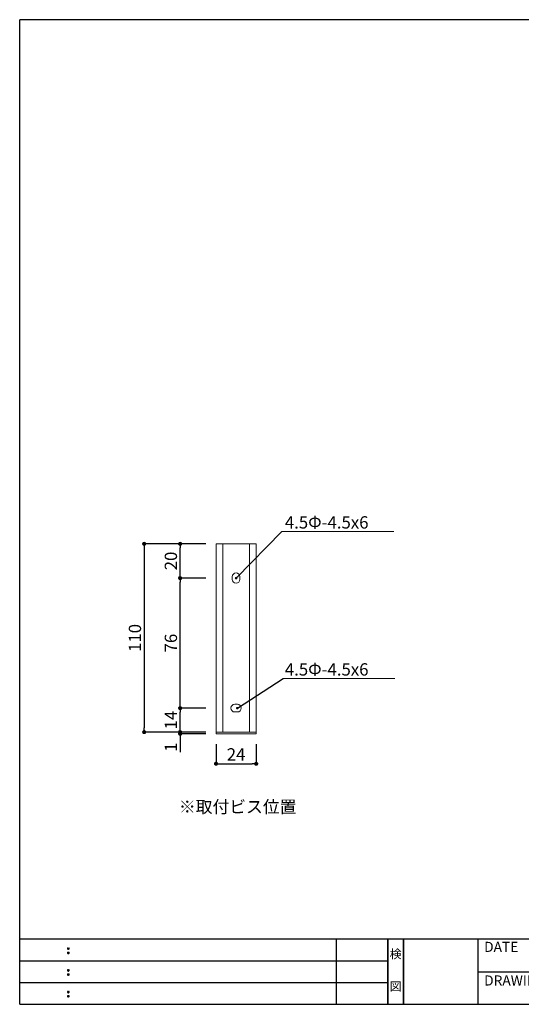
# Model space of a CAD drawing. Extents: x 0 to 280, y 0 to 192.
# Drawn here: x 0 to 98, y 0 to 192 of the extents above; entities that cross this region are included whole.
import ezdxf
from ezdxf.enums import TextEntityAlignment as Align

# ---------------------------------------------------------------- set-up
doc = ezdxf.new("R2010")
doc.units = 0
doc.header["$LTSCALE"] = 0.3
doc.header["$MEASUREMENT"] = 0
for name, color, linetype in [('DIM', 2, 'Continuous'), ('寸法', 2, 'Continuous'), ('本体１', 7, 'Continuous'), ('本体２', 11, 'Continuous'), ('枠ライン', 1, 'Continuous'), ('枠文字', 4, 'Continuous'), ('枠横ライン', 9, 'Continuous'), ('注釈', 2, 'Continuous')]:
    doc.layers.add(name, color=color, linetype=linetype)
doc.styles.add('EXTFONT', font='txt', dxfattribs={"height": 2.4, "bigfont": 'extfont'})
doc.styles.get("Standard").update_dxf_attribs({"font": 'txt.shx', "bigfont": 'extfont.shx'})
doc.styles.add('角ゴ', font='txt.shx', dxfattribs={"bigfont": 'extfont.shx'})
doc.dimstyles.new('KITEI-1$7', dxfattribs={"dimtxt": 2.4, "dimasz": 0.5, "dimexe": 0, "dimexo": 1, "dimgap": 0.7, "dimtad": 2, "dimdec": 0, "dimrnd": 1, "dimzin": 0, "dimdsep": 46, "dimtxsty": 'EXTFONT', "dimblk1": 'DOT', "dimblk2": 'DOT', "dimsah": 1, "dimcen": 0.09, "dimclrd": 2, "dimclre": 2, "dimclrt": 2, "dimadec": 0, "dimazin": 0, "dimtfac": 1, "dimtdec": 4, "dimtofl": 0, "dimtmove": 0, "dimatfit": 0, "dimldrblk": 'DOT', "dimfxl": 1, "dimtolj": 1, "dimtzin": 0, "dimarcsym": 0})
doc.dimstyles.new('STANDARD$0', dxfattribs={"dimtxt": 2.4, "dimasz": 0.4, "dimexe": 0, "dimexo": 2, "dimtad": 3, "dimdec": 0, "dimzin": 0, "dimdsep": 46, "dimtxsty": 'STANDARD', "dimblk1": 'DOT', "dimblk2": 'DOT', "dimsah": 1, "dimcen": 2.5, "dimclrd": 2, "dimclre": 2, "dimclrt": 2, "dimadec": 0, "dimazin": 0, "dimtfac": 1, "dimtdec": 4, "dimtofl": 0, "dimtmove": 0, "dimatfit": 3, "dimldrblk": 'DOT', "dimfxl": 1, "dimtolj": 1, "dimtzin": 0, "dimarcsym": 0})

# ---------------------------------------------------------------- blocks, each defined once
blk = doc.blocks.new('_DOT')
at = {"color": 0, "linetype": 'ByBlock'}
blk.add_line((-0.5, 0), (-1, 0), dxfattribs=at)
at = {"color": 0, "linetype": 'ByBlock', "const_width": 0.5}
blk.add_lwpolyline([(-0.25, 0, 1), (0.25, 0, 1)], format="xyb", close=True, dxfattribs=at)
blk = doc.blocks.new('*D45')
at = {"layer": 'DEFPOINTS', "color": 0, "ltscale": 2}
for p in [(38.26, 89.7), (24.26, 53.03), (38.26, 53.03)]:
    blk.add_point(p, dxfattribs=at)
at = {"layer": '寸法', "color": 2, "ltscale": 2}
for p, q in [((36.26, 89.7), (24.26, 89.7)), ((24.26, 88.9), (24.26, 53.83)), ((36.26, 53.03), (24.26, 53.03))]:
    blk.add_line(p, q, dxfattribs=at)
at = {"layer": '寸法', "color": 2, "ltscale": 2, "xscale": 0.8, "yscale": 0.8, "zscale": 0.8}
for p, rotation in [((24.26, 89.7), 90), ((24.26, 53.03), 270)]:
    blk.add_blockref('_DOT', p, dxfattribs=dict(at, rotation=rotation))
at = {"layer": '寸法', "color": 2, "lineweight": 5, "ltscale": 2, "insert": (22.46, 71.37), "char_height": 2.4, "attachment_point": 5, "rotation": 90, "style": '角ゴ'}
blk.add_mtext('\\A1;110', dxfattribs=at)
blk = doc.blocks.new('*D46')
at = {"layer": 'DEFPOINTS', "color": 0, "ltscale": 2}
for p in [(31.26, 57.7), (38.26, 57.7), (38.26, 53.03)]:
    blk.add_point(p, dxfattribs=at)
at = {"layer": '寸法', "color": 2, "ltscale": 2}
for p, q in [((36.26, 57.7), (31.26, 57.7)), ((31.26, 53.83), (31.26, 56.9)), ((36.26, 53.03), (31.26, 53.03))]:
    blk.add_line(p, q, dxfattribs=at)
at = {"layer": '寸法', "color": 2, "ltscale": 2, "xscale": 0.8, "yscale": 0.8, "zscale": 0.8}
for p, rotation in [((31.26, 57.7), 90), ((31.26, 53.03), 270)]:
    blk.add_blockref('_DOT', p, dxfattribs=dict(at, rotation=rotation))
at = {"layer": '寸法', "color": 2, "lineweight": 5, "ltscale": 2, "insert": (29.46, 55.37), "char_height": 2.4, "attachment_point": 5, "rotation": 90, "style": '角ゴ'}
blk.add_mtext('\\A1;14', dxfattribs=at)
blk = doc.blocks.new('*D47')
at = {"layer": 'DEFPOINTS', "color": 0, "ltscale": 2}
for p in [(31.26, 83.03), (38.26, 83.03), (38.26, 57.7)]:
    blk.add_point(p, dxfattribs=at)
at = {"layer": '寸法', "color": 2, "ltscale": 2}
for p, q in [((36.26, 83.03), (31.26, 83.03)), ((31.26, 58.5), (31.26, 82.23)), ((36.26, 57.7), (31.26, 57.7))]:
    blk.add_line(p, q, dxfattribs=at)
at = {"layer": '寸法', "color": 2, "ltscale": 2, "xscale": 0.8, "yscale": 0.8, "zscale": 0.8}
for p, rotation in [((31.26, 83.03), 90), ((31.26, 57.7), 270)]:
    blk.add_blockref('_DOT', p, dxfattribs=dict(at, rotation=rotation))
at = {"layer": '寸法', "color": 2, "lineweight": 5, "ltscale": 2, "insert": (29.46, 70.37), "char_height": 2.4, "attachment_point": 5, "rotation": 90, "style": '角ゴ'}
blk.add_mtext('\\A1;76', dxfattribs=at)
blk = doc.blocks.new('*D48')
at = {"layer": 'DEFPOINTS', "color": 0, "ltscale": 2}
for p in [(31.26, 89.7), (38.26, 89.7), (38.26, 83.03)]:
    blk.add_point(p, dxfattribs=at)
at = {"layer": '寸法', "color": 2, "ltscale": 2}
for p, q in [((36.26, 89.7), (31.26, 89.7)), ((31.26, 83.83), (31.26, 88.9)), ((36.26, 83.03), (31.26, 83.03))]:
    blk.add_line(p, q, dxfattribs=at)
at = {"layer": '寸法', "color": 2, "ltscale": 2, "xscale": 0.8, "yscale": 0.8, "zscale": 0.8}
for p, rotation in [((31.26, 89.7), 90), ((31.26, 83.03), 270)]:
    blk.add_blockref('_DOT', p, dxfattribs=dict(at, rotation=rotation))
at = {"layer": '寸法', "color": 2, "lineweight": 5, "ltscale": 2, "insert": (29.46, 86.37), "char_height": 2.4, "attachment_point": 5, "rotation": 90, "style": '角ゴ'}
blk.add_mtext('\\A1;20', dxfattribs=at)
blk = doc.blocks.new('*D49')
at = {"layer": 'DEFPOINTS', "color": 0, "ltscale": 2}
for p in [(31.26, 52.7), (38.26, 53.03), (38.26, 52.7)]:
    blk.add_point(p, dxfattribs=at)
at = {"layer": '本体２', "color": 2, "ltscale": 2}
for p, q in [((31.26, 53.83), (31.26, 54.63)), ((36.26, 53.03), (31.26, 53.03)), ((36.26, 52.7), (31.26, 52.7)), ((31.26, 51.9), (31.26, 49.1))]:
    blk.add_line(p, q, dxfattribs=at)
at = {"layer": '本体２', "color": 2, "ltscale": 2, "xscale": 0.8, "yscale": 0.8, "zscale": 0.8}
for p, rotation in [((31.26, 53.03), 270), ((31.26, 52.7), 90)]:
    blk.add_blockref('_DOT', p, dxfattribs=dict(at, rotation=rotation))
at = {"layer": '本体２', "color": 2, "lineweight": 5, "ltscale": 2, "insert": (29.46, 50.1), "char_height": 2.4, "attachment_point": 5, "rotation": 90, "style": '角ゴ'}
blk.add_mtext('\\A1;1', dxfattribs=at)
blk = doc.blocks.new('*D50')
at = {"layer": 'DEFPOINTS', "color": 0}
for p in [(38.26, 52.7), (46.09, 52.7), (46.09, 46.86)]:
    blk.add_point(p, dxfattribs=at)
at = {"layer": '寸法', "color": 2}
for p, q in [((38.26, 50.7), (38.26, 46.86)), ((46.09, 50.7), (46.09, 46.86)), ((39.06, 46.86), (45.29, 46.86))]:
    blk.add_line(p, q, dxfattribs=at)
at = {"layer": '寸法', "color": 2, "xscale": 0.8, "yscale": 0.8, "zscale": 0.8, "rotation": 180}
blk.add_blockref('_DOT', (38.26, 46.86), dxfattribs=at)
at = {"layer": '寸法', "color": 2, "xscale": 0.8, "yscale": 0.8, "zscale": 0.8}
blk.add_blockref('_DOT', (46.09, 46.86), dxfattribs=at)
at = {"layer": '寸法', "color": 2, "lineweight": 5, "insert": (42.17, 48.69), "char_height": 2.4, "attachment_point": 5, "style": '角ゴ'}
blk.add_mtext('\\A1;24', dxfattribs=at)

msp = doc.modelspace()

# ---------------------------------------------------------------- linework, layer by layer
at = {"layer": 'DIM', "lineweight": 5}
for p, q in [((41.423, 82.784), (41.423, 83.284)), ((41.423, 82.784), (41.423, 83.284)), ((42.923, 82.784), (42.923, 83.284)), ((42.923, 82.784), (42.923, 83.284)), ((42.423, 58.451), (41.923, 58.451)), ((42.423, 56.951), (41.923, 56.951))]:
    msp.add_line(p, q, dxfattribs=at)
for centre, start, end in [((42.173, 83.284), 0, 180), ((42.173, 83.284), 0, 180), ((42.173, 83.284), 0, 180), ((42.173, 82.784), 180, 0), ((41.923, 57.701), 90, 270), ((41.923, 57.701), 90, 270), ((42.423, 57.701), 270, 90)]:
    msp.add_arc(centre, 0.75, start, end, dxfattribs=at)
at = {"layer": '寸法', "lineweight": 5}
for p, q in [((38.256, 89.701), (46.09, 89.701)), ((38.256, 89.701), (38.256, 53.034)), ((39.59, 89.701), (44.756, 89.701)), ((39.59, 89.701), (39.59, 53.034)), ((44.756, 89.701), (44.756, 53.034)), ((46.09, 89.701), (46.09, 52.701)), ((38.256, 53.034), (38.256, 52.701))]:
    msp.add_line(p, q, dxfattribs=at)
at = {"layer": '本体１', "lineweight": 5}
for p, q in [((38.256, 89.701), (46.09, 89.701)), ((46.09, 52.701), (38.256, 52.701))]:
    msp.add_line(p, q, dxfattribs=at)
at = {"layer": '本体２', "lineweight": 5}
msp.add_line((46.09, 53.034), (38.256, 53.034), dxfattribs=at)
at = {"layer": '枠ライン'}
for p, q in [((61.763, 0), (61.763, 12.682)), ((71.763, 0), (71.763, 12.682)), ((71.763, 12.682), (71.763, 0)), ((71.763, 0), (71.763, 12.682)), ((71.763, 12.682), (71.763, 0)), ((71.763, 11.251), (71.763, 12.682)), ((74.763, 0), (74.763, 12.682)), ((74.763, 12.682), (74.763, 0)), ((89.263, 12.682), (89.263, 0)), ((0, 8.455), (71.763, 8.455)), ((89.263, 6.341), (116.522, 6.341)), ((0, 4.227), (71.763, 4.227))]:
    msp.add_line(p, q, dxfattribs=at)
at = {"layer": '枠文字'}
for p, q in [((9.361, 10.969), (9.473, 11.016)), ((9.361, 10.137), (9.473, 10.184)), ((9.473, 11.016), (9.583, 10.969)), ((9.473, 10.184), (9.583, 10.137)), ((9.361, 6.742), (9.473, 6.789)), ((9.361, 5.91), (9.473, 5.957)), ((9.473, 6.789), (9.583, 6.742)), ((9.473, 5.957), (9.583, 5.91)), ((9.361, 2.515), (9.473, 2.561)), ((9.473, 2.561), (9.583, 2.515)), ((9.361, 1.683), (9.473, 1.729)), ((9.473, 1.729), (9.583, 1.683))]:
    msp.add_line(p, q, dxfattribs=at)
for centre, radius, start, end in [((9.466, 10.863), 0.15, 134.654, 181.435), ((9.473, 10.856), 0.157, 179.029, 224.269), ((9.465, 10.031), 0.149, 134.592, 181.372), ((9.467, 10.024), 0.151, 178.785, 225.126), ((9.47, 10.86), 0.157, 225.791, 271.031), ((9.471, 10.024), 0.154, 224.225, 270.785), ((9.476, 10.853), 0.151, 268.848, 315.188), ((9.476, 10.017), 0.146, 268.889, 316.987), ((9.482, 10.862), 0.148, 359.011, 46.889), ((9.476, 10.857), 0.153, 314.087, 0.648), ((9.483, 10.03), 0.147, 358.965, 47.063), ((9.483, 10.025), 0.147, 313.002, 1.099), ((9.466, 6.636), 0.15, 134.654, 181.435), ((9.473, 6.629), 0.157, 179.029, 224.269), ((9.465, 5.804), 0.149, 134.592, 181.372), ((9.467, 5.797), 0.151, 178.785, 225.126), ((9.47, 6.633), 0.157, 225.791, 271.031), ((9.476, 6.626), 0.151, 268.848, 315.188), ((9.482, 6.635), 0.148, 359.011, 46.889), ((9.476, 6.63), 0.153, 314.087, 0.648), ((9.483, 5.803), 0.147, 358.965, 47.063), ((9.483, 5.798), 0.147, 313.002, 1.099), ((9.471, 5.797), 0.154, 224.225, 270.785), ((9.476, 5.79), 0.146, 268.889, 316.987), ((9.466, 2.408), 0.15, 134.654, 181.435), ((9.473, 2.402), 0.157, 179.029, 224.269), ((9.47, 2.405), 0.157, 225.791, 271.031), ((9.476, 2.399), 0.151, 268.848, 315.188), ((9.482, 2.407), 0.148, 359.011, 46.889), ((9.476, 2.403), 0.153, 314.087, 0.648), ((9.465, 1.576), 0.149, 134.592, 181.372), ((9.467, 1.57), 0.151, 178.785, 225.126), ((9.471, 1.57), 0.154, 224.225, 270.785), ((9.476, 1.562), 0.146, 268.889, 316.987), ((9.483, 1.575), 0.147, 358.965, 47.063), ((9.483, 1.57), 0.147, 313.002, 1.099)]:
    msp.add_arc(centre, radius, start, end, dxfattribs=at)
at = {"layer": '枠横ライン'}
for p, q in [((0, 0), (0, 191.817)), ((280.224, 191.817), (0, 191.817)), ((280.224, 12.681), (0, 12.682)), ((0, 0), (280.224, 0))]:
    msp.add_line(p, q, dxfattribs=at)
at = {"layer": '注釈', "lineweight": 5}
for p, q in [((51.085, 92.086), (72.883, 92.086)), ((51.327, 63.446), (73.124, 63.446))]:
    msp.add_line(p, q, dxfattribs=at)

# ---------------------------------------------------------------- texts
at = {"layer": '枠文字'}
for s, p in [('DATE', (90.504, 10.204)), ('DRAWING', (90.504, 3.655))]:
    msp.add_text(s, height=1.9679, dxfattribs=at).set_placement(p)
for s, p in [('検', (73.263, 8.961)), ('図', (73.263, 2.636))]:
    msp.add_text(s, height=1.687, dxfattribs=at).set_placement(p, align=Align.CENTER)
at = {"layer": '注釈', "lineweight": 5, "style": '角ゴ'}
for p in [(51.67, 92.682), (51.67, 64.042)]:
    msp.add_text('4.5Φ-4.5x6', height=2.4, dxfattribs=at).set_placement(p)
at = {"layer": '注釈', "color": 2, "lineweight": 5, "style": '角ゴ'}
msp.add_text('※取付ビス位置', height=2.4, dxfattribs=at).set_placement((31.023, 37.284))

# ---------------------------------------------------------------- dimensions: what is measured, and where the dimension line sits
at = {"layer": '寸法', "lineweight": 5, "ltscale": 2}
for base, p1, p2, picture, middle in [((24.256, 53.034), (38.256, 89.701), (38.256, 53.034), '*D45', (22.456, 71.367)), ((31.256, 89.701), (38.256, 83.034), (38.256, 89.701), '*D48', (29.456, 86.367)), ((31.256, 83.034), (38.256, 57.701), (38.256, 83.034), '*D47', (29.456, 70.367)), ((31.256, 57.701), (38.256, 53.034), (38.256, 57.701), '*D46', (29.456, 55.367))]:
    dim = msp.add_linear_dim(base=base, p1=p1, p2=p2, angle=90, dimstyle='STANDARD$0', override={"dimasz": 0.8, "dimgap": 0.6, "dimdec": 1, "dimlfac": 3, "dimzin": 8, "dimtxsty": '角ゴ', "dimblk": 'DOT', "dimtdec": 1, "dimlwd": -1, "dimlwe": -1}, dxfattribs=at)
    dim.commit()
    dim.dimension.update_dxf_attribs({"geometry": picture, "text_midpoint": middle})
at = {"layer": '寸法', "lineweight": 5}
dim = msp.add_linear_dim(base=(46.09, 46.861), p1=(38.256, 52.701), p2=(46.09, 52.701), text='24', dimstyle='STANDARD$0', override={"dimasz": 0.8, "dimdec": 1, "dimlfac": 3, "dimzin": 8, "dimtxsty": '角ゴ', "dimblk": 'DOT', "dimtdec": 1, "dimlwd": -1, "dimlwe": -1}, dxfattribs=at)
dim.commit()
dim.dimension.update_dxf_attribs({"geometry": '*D50', "text_midpoint": (42.173, 48.686)})
at = {"layer": '本体２', "lineweight": 5, "ltscale": 2}
dim = msp.add_linear_dim(base=(31.256, 52.701), p1=(38.256, 53.034), p2=(38.256, 52.701), angle=90, dimstyle='STANDARD$0', override={"dimasz": 0.8, "dimgap": 0.6, "dimdec": 1, "dimlfac": 3, "dimzin": 8, "dimtxsty": '角ゴ', "dimblk": 'DOT', "dimtdec": 1, "dimlwd": -1, "dimlwe": -1}, dxfattribs=at)
dim.commit()
dim.dimension.update_dxf_attribs({"geometry": '*D49', "text_midpoint": (29.456, 50.101)})

# ---------------------------------------------------------------- leaders
at = {"layer": '注釈', "color": 2, "lineweight": 5}
for points in [[(42.171, 83.008), (51.085, 92.086)], [(42.412, 57.702), (51.327, 63.446)]]:
    msp.add_leader(points, dimstyle='KITEI-1$7', dxfattribs=at)

doc.saveas('drawing.dxf')
